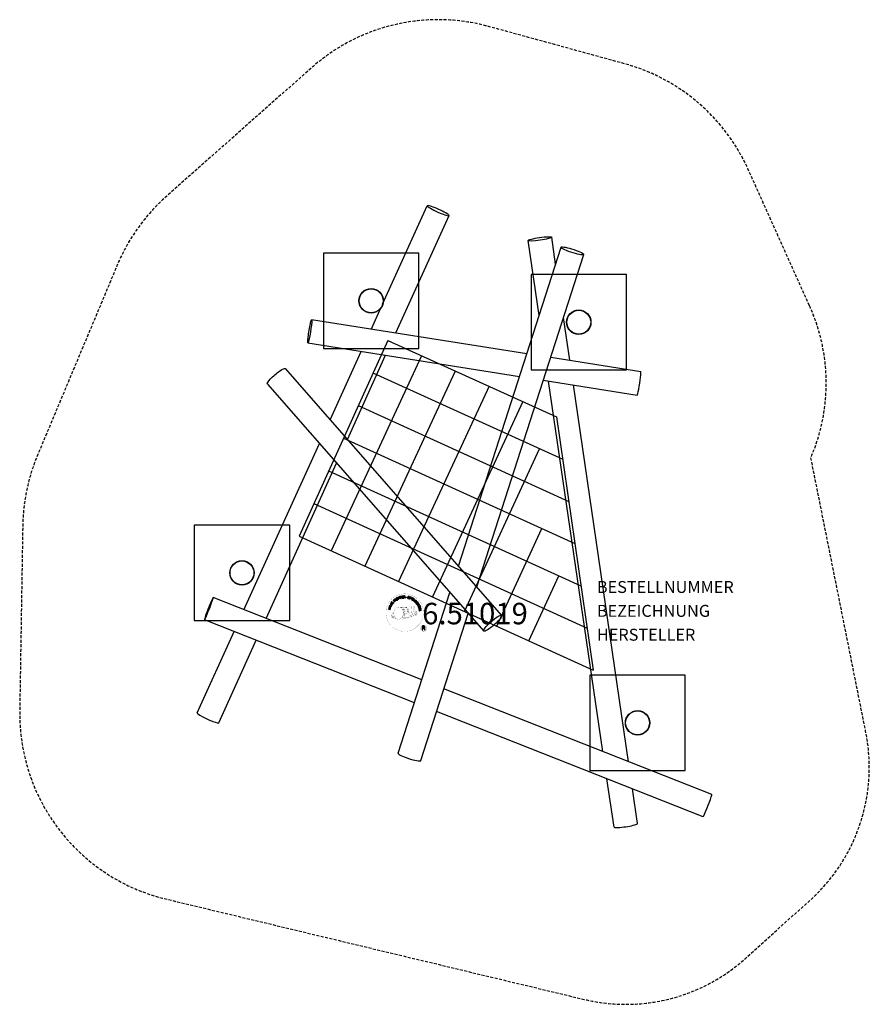
# Model space of a CAD drawing. Extents: x -363 to 349, y -394 to 431.
import ezdxf
from ezdxf.enums import TextEntityAlignment as Align

# ---------------------------------------------------------------- set-up
doc = ezdxf.new("R2010")
doc.units = 0
doc.header["$LTSCALE"] = 5
doc.header["$MEASUREMENT"] = 0
doc.linetypes.add('GESTRICHELT', pattern=[0.75, 0.5, -0.25])
for name, color, linetype in [('Richter-Copyright', 7, 'CONTINUOUS'), ('Richter-EN-Fallraum', 3, 'GESTRICHELT'), ('Richter-Oberirdisch', 7, 'CONTINUOUS'), ('Richter-Oberirdisch-Seil', 1, 'CONTINUOUS'), ('Richter-Unterirdisch', 4, 'CONTINUOUS')]:
    doc.layers.add(name, color=color, linetype=linetype)
doc.styles.add('RICHTER', font='ISOCP')

msp = doc.modelspace()

# ---------------------------------------------------------------- linework, layer by layer
at = {"layer": 'Richter-Copyright', "linetype": 'Continuous'}
for p, q in [((-27.29, -60.37), (-27.52, -60.47)), ((-27.52, -60.47), (-27.44, -60.67)), ((-27.44, -60.67), (-27.21, -60.57)), ((-27.21, -60.57), (-27.29, -60.37))]:
    msp.add_line(p, q, dxfattribs=at)
at = {"layer": 'Richter-Copyright', "const_width": 0.1}
for points in [[(-24.86, -64.81, -1.051134), (-56.18, -66.17, -1), (-24.83, -66.17)], [(-42.64, -71.8, 0.565215), (-42.89, -61.52, 0.575992)], [(-40.46, -61.61, 0.223127), (-41.94, -62.17, 0.521564)], [(-38.76, -67.24, 0.221412), (-39, -62.72, 0.288176), (-40.46, -61.61), (-40.46, -61.61)], [(-36.92, -65.94, 0.325336), (-39, -61.63)], [(-37.59, -66.89, 0.172874), (-34.57, -65.67)], [(-34.77, -61.22, 0.37327), (-34.49, -61.55, 0.310164), (-33.95, -61.41, 0.390803), (-34.06, -61.05, 0.324088), (-34.71, -61.09, 0.357947), (-34.73, -61.38, 0.2173)], [(-33.34, -65.28, 0.424556), (-32.7, -65.39, 0.424556)], [(-32.65, -61.1, 0.464139), (-32.6, -61.48, 0.328917), (-31.92, -61.47, 0.37687), (-31.95, -61.1, 0.316448), (-32.64, -61.09, 0.382842), (-32.67, -61.41, -0.988444)], [(-32.41, -64.94, 0.076417), (-31.05, -64.82, 0.076417)], [(-32.4, -68.72, 0.144535), (-30.66, -68.42, 0.302665), (-29.9, -66.08, 0.18889), (-30.73, -64.84, 0.444062), (-31.23, -64.96, 0.30546), (-31.69, -68.01, 0.536987), (-30.24, -67.25, 0.003225), (-30.18, -66.54, 0.322125), (-30.7, -65.65, 0.46939), (-31.48, -66.04, 0.156384), (-31.37, -67.46, 0.493814), (-30.5, -67.05, 0.375931), (-30.79, -66.07, 0.423525), (-31.16, -66.29, 0.182342), (-31.12, -66.71, 0.836557), (-30.91, -66.65, 0.836557)], [(-50.62, -66.64, 0.361412), (-51.02, -70.37, 0.406974)], [(-51.01, -68.91, 0.063052), (-50.88, -70.35, 0.130428)], [(-51, -70.37, 0.051509), (-47.41, -71.31, 0.051509)], [(-50.62, -66.64, 0.194447), (-49.59, -66.8)], [(-50.61, -68.9, 0.132692), (-50.26, -70.67, 0.162888)], [(-50.11, -69.41, 0.17399), (-49.64, -70.76, 0.238921)], [(-49.56, -69.57, 0.247284), (-49.04, -70.99, 0.177357)], [(-49.04, -69.8, 0.248492), (-48.61, -71.13, 0.214747)], [(-32.52, -68.87, 0.025162), (-35.37, -69.81, -0.094604), (-41.98, -71.46)], [(-41.07, -70.84, 0.318031), (-40.79, -71.31)], [(-40.7, -70.52, 0.139424), (-40.49, -71.24)], [(-40.33, -70.47, 0.139424), (-40.12, -71.19)], [(-40.05, -70.4, 0.215643), (-39.72, -71.12)], [(-39.91, -67.34, 0.13149), (-38.23, -67.05, 0.13149)], [(-39.55, -70.27, 0.314259), (-39.12, -71.05)], [(-38.92, -70.16, 0.609407), (-38.23, -70.85, 0.502258)], [(-38.44, -69.97, 0.327037), (-37.88, -70.73)], [(-36.35, -66.45, 0.613752), (-37.98, -66.93, 0.486086), (-34.56, -67.92, 0.480744)], [(-37.75, -69.78, 0.217264), (-37.34, -70.54)], [(-37.17, -69.52, 0.217549), (-36.72, -70.28)], [(-36.52, -69.24, 0.30878), (-36.18, -70.04)], [(-35.82, -68.77, 0.120881), (-35.53, -69.73)], [(-35.02, -68.8, 0.408504), (-34.62, -69.52)], [(-34.65, -68.67, 0.137855), (-34.24, -69.38)], [(-33.81, -67.69, 1), (-34.53, -67.69, 1), (-33.81, -67.69, 2.835478)], [(-34.38, -66.52, 0.486402), (-33.76, -66.63, 0.486402)], [(-33.99, -68.46, 0.236908), (-33.4, -69.23)], [(-33.32, -68.24, 0.184196), (-33, -68.99)], [(-32.69, -68.13, 0.379728), (-32.52, -68.75)], [(-32.22, -68.01, 0.480818), (-31.62, -68.63, 0.480818)], [(-22.05, -79.26, 1), (-27.17, -79.26, 1), (-22.05, -79.26, -0.80042)]]:
    msp.add_lwpolyline(points, format="xyb", dxfattribs=at)
at = {"layer": 'Richter-Copyright', "linetype": 'Continuous'}
for points in [[(-50.34, -58.89), (-49.63, -57.92), (-49.79, -57.8), (-50.36, -58.59), (-50.85, -58.24), (-50.32, -57.51), (-50.48, -57.39), (-51.01, -58.12), (-51.45, -57.8), (-50.89, -57.02), (-51.04, -56.9), (-51.75, -57.87), (-50.34, -58.89)], [(-48.87, -57.21), (-48.7, -57.05), (-49.21, -56.51), (-48.79, -56.12), (-48.74, -56.07), (-48.68, -56.04), (-48.62, -56.03), (-48.57, -56.04), (-48.52, -56.06), (-48.47, -56.08), (-48.42, -56.12), (-48.37, -56.16), (-48.32, -56.2), (-48.27, -56.24), (-48.23, -56.28), (-48.19, -56.32), (-48.14, -56.36), (-48.1, -56.39), (-48.07, -56.41), (-48.03, -56.42), (-47.84, -56.25), (-47.9, -56.23), (-47.96, -56.21), (-48.01, -56.18), (-48.06, -56.14), (-48.1, -56.1), (-48.15, -56.06), (-48.2, -56.01), (-48.25, -55.97), (-48.3, -55.92), (-48.34, -55.89), (-48.39, -55.86), (-48.45, -55.84), (-48.5, -55.83), (-48.56, -55.83), (-48.62, -55.85), (-48.68, -55.88), (-48.68, -55.88), (-48.64, -55.81), (-48.62, -55.74), (-48.62, -55.67), (-48.63, -55.6), (-48.64, -55.54), (-48.67, -55.48), (-48.71, -55.41), (-48.76, -55.35), (-48.84, -55.29), (-48.92, -55.24), (-49, -55.21), (-49.09, -55.21), (-49.18, -55.22), (-49.28, -55.26), (-49.37, -55.31), (-49.46, -55.38), (-50.05, -55.94), (-48.87, -57.21)], [(-49.34, -56.36), (-49.75, -55.92), (-49.33, -55.53), (-49.27, -55.48), (-49.22, -55.45), (-49.16, -55.44), (-49.1, -55.43), (-49.05, -55.44), (-49, -55.46), (-48.95, -55.5), (-48.91, -55.54), (-48.85, -55.61), (-48.83, -55.67), (-48.82, -55.73), (-48.82, -55.8), (-48.85, -55.86), (-48.89, -55.92), (-48.93, -55.98), (-48.99, -56.03), (-49.34, -56.36)], [(-47.65, -56.23), (-47.46, -56.08), (-48.51, -54.7), (-48.69, -54.84), (-47.65, -56.23)], [(-46.56, -54.16), (-46.61, -54.11), (-46.65, -54.06), (-46.7, -54.02), (-46.75, -53.99), (-46.81, -53.97), (-46.87, -53.95), (-46.92, -53.94), (-46.98, -53.93), (-47.05, -53.93), (-47.1, -53.93), (-47.16, -53.94), (-47.23, -53.96), (-47.28, -53.97), (-47.34, -54), (-47.4, -54.03), (-47.46, -54.06), (-47.61, -54.17), (-47.72, -54.31), (-47.8, -54.46), (-47.83, -54.61), (-47.84, -54.77), (-47.82, -54.94), (-47.76, -55.11), (-47.67, -55.27), (-47.62, -55.35), (-47.56, -55.42), (-47.5, -55.49), (-47.44, -55.55), (-47.37, -55.59), (-47.31, -55.64), (-47.24, -55.68), (-47.16, -55.71), (-47.09, -55.73), (-47.01, -55.74), (-46.93, -55.75), (-46.85, -55.74), (-46.76, -55.73), (-46.68, -55.7), (-46.59, -55.66), (-46.51, -55.61), (-46.39, -55.52), (-46.29, -55.42), (-46.21, -55.3), (-46.17, -55.18), (-46.15, -55.05), (-46.16, -54.91), (-46.19, -54.77), (-46.25, -54.62), (-46.44, -54.75), (-46.4, -54.84), (-46.38, -54.94), (-46.36, -55.03), (-46.38, -55.13), (-46.4, -55.21), (-46.45, -55.29), (-46.52, -55.37), (-46.6, -55.43), (-46.66, -55.47), (-46.73, -55.5), (-46.8, -55.52), (-46.86, -55.53), (-46.92, -55.53), (-46.98, -55.52), (-47.04, -55.51), (-47.1, -55.49), (-47.15, -55.47), (-47.21, -55.44), (-47.26, -55.4), (-47.31, -55.35), (-47.36, -55.31), (-47.4, -55.25), (-47.45, -55.2), (-47.49, -55.14), (-47.55, -55.02), (-47.6, -54.9), (-47.62, -54.77), (-47.63, -54.65), (-47.6, -54.53), (-47.55, -54.42), (-47.47, -54.32), (-47.36, -54.23), (-47.28, -54.18), (-47.2, -54.15), (-47.12, -54.14), (-47.04, -54.14), (-46.97, -54.15), (-46.89, -54.18), (-46.82, -54.22), (-46.75, -54.28), (-46.56, -54.16)], [(-45.65, -55.09), (-45.44, -55), (-45.75, -54.26), (-44.91, -53.9), (-44.6, -54.64), (-44.39, -54.55), (-45.07, -52.95), (-45.28, -53.04), (-44.99, -53.73), (-45.82, -54.08), (-46.12, -53.4), (-46.33, -53.49), (-45.65, -55.09)], [(-43.59, -54.35), (-43.37, -54.28), (-43.82, -52.81), (-43.27, -52.64), (-43.32, -52.45), (-44.65, -52.86), (-44.6, -53.05), (-44.05, -52.88), (-43.59, -54.35)], [(-42.67, -54.19), (-41.48, -54), (-41.51, -53.81), (-42.47, -53.97), (-42.57, -53.37), (-41.68, -53.23), (-41.71, -53.04), (-42.6, -53.18), (-42.68, -52.64), (-41.73, -52.48), (-41.76, -52.29), (-42.95, -52.48), (-42.67, -54.19)], [(-41.17, -54.06), (-40.94, -54.04), (-41, -53.3), (-40.43, -53.26), (-40.35, -53.26), (-40.3, -53.28), (-40.25, -53.3), (-40.21, -53.34), (-40.18, -53.39), (-40.16, -53.44), (-40.14, -53.49), (-40.13, -53.56), (-40.1, -53.68), (-40.09, -53.8), (-40.07, -53.9), (-40.03, -53.98), (-39.77, -53.96), (-39.81, -53.91), (-39.84, -53.86), (-39.86, -53.8), (-39.87, -53.74), (-39.89, -53.68), (-39.89, -53.62), (-39.9, -53.55), (-39.91, -53.49), (-39.92, -53.43), (-39.94, -53.37), (-39.96, -53.31), (-39.99, -53.26), (-40.02, -53.22), (-40.07, -53.19), (-40.12, -53.17), (-40.19, -53.15), (-40.19, -53.15), (-40.12, -53.12), (-40.06, -53.07), (-40.01, -53.03), (-39.98, -52.97), (-39.95, -52.9), (-39.93, -52.83), (-39.92, -52.76), (-39.92, -52.68), (-39.94, -52.58), (-39.97, -52.5), (-40.02, -52.43), (-40.09, -52.36), (-40.17, -52.32), (-40.26, -52.29), (-40.37, -52.27), (-40.48, -52.27), (-41.3, -52.33), (-41.17, -54.06)], [(-41.01, -53.11), (-41.05, -52.51), (-40.48, -52.46), (-40.4, -52.47), (-40.34, -52.48), (-40.28, -52.5), (-40.24, -52.54), (-40.2, -52.58), (-40.18, -52.62), (-40.16, -52.68), (-40.15, -52.74), (-40.15, -52.82), (-40.17, -52.9), (-40.21, -52.95), (-40.25, -53), (-40.31, -53.03), (-40.38, -53.05), (-40.45, -53.07), (-40.53, -53.08), (-41.01, -53.11)], [(-36.49, -53.4), (-36.47, -53.27), (-36.49, -53.14), (-36.52, -53.04), (-36.57, -52.94), (-36.65, -52.86), (-36.75, -52.8), (-36.86, -52.75), (-36.98, -52.71), (-37.1, -52.69), (-37.21, -52.69), (-37.32, -52.69), (-37.43, -52.72), (-37.52, -52.77), (-37.6, -52.84), (-37.67, -52.93), (-37.71, -53.05), (-37.72, -53.16), (-37.71, -53.25), (-37.67, -53.34), (-37.62, -53.41), (-37.55, -53.48), (-37.47, -53.53), (-37.38, -53.58), (-37.28, -53.63), (-37.19, -53.68), (-37.1, -53.72), (-37.01, -53.77), (-36.94, -53.82), (-36.88, -53.88), (-36.84, -53.94), (-36.82, -54.01), (-36.83, -54.1), (-36.86, -54.18), (-36.9, -54.24), (-36.96, -54.28), (-37.02, -54.31), (-37.09, -54.32), (-37.17, -54.32), (-37.25, -54.31), (-37.33, -54.3), (-37.42, -54.27), (-37.5, -54.22), (-37.58, -54.18), (-37.64, -54.11), (-37.69, -54.04), (-37.72, -53.96), (-37.73, -53.87), (-37.72, -53.76), (-37.93, -53.71), (-37.95, -53.86), (-37.94, -53.99), (-37.9, -54.11), (-37.83, -54.22), (-37.75, -54.31), (-37.64, -54.38), (-37.52, -54.44), (-37.38, -54.48), (-37.32, -54.5), (-37.27, -54.51), (-37.2, -54.51), (-37.15, -54.51), (-37.08, -54.51), (-37.02, -54.51), (-36.97, -54.49), (-36.91, -54.48), (-36.86, -54.45), (-36.8, -54.43), (-36.76, -54.4), (-36.72, -54.36), (-36.68, -54.32), (-36.65, -54.26), (-36.62, -54.21), (-36.6, -54.14), (-36.58, -54.03), (-36.6, -53.92), (-36.63, -53.84), (-36.68, -53.76), (-36.75, -53.69), (-36.83, -53.63), (-36.92, -53.57), (-37.02, -53.52), (-37.11, -53.48), (-37.2, -53.43), (-37.29, -53.39), (-37.36, -53.34), (-37.43, -53.28), (-37.47, -53.22), (-37.49, -53.16), (-37.48, -53.09), (-37.46, -53.02), (-37.42, -52.96), (-37.37, -52.92), (-37.31, -52.89), (-37.24, -52.88), (-37.18, -52.88), (-37.11, -52.88), (-37.04, -52.9), (-36.95, -52.92), (-36.88, -52.96), (-36.82, -53), (-36.77, -53.05), (-36.73, -53.11), (-36.71, -53.18), (-36.7, -53.26), (-36.7, -53.34), (-36.49, -53.4)], [(-36.42, -54.68), (-36.2, -54.76), (-35.97, -54.09), (-35.47, -54.26), (-35.35, -54.29), (-35.24, -54.3), (-35.14, -54.29), (-35.05, -54.26), (-34.97, -54.21), (-34.9, -54.14), (-34.85, -54.05), (-34.8, -53.95), (-34.78, -53.84), (-34.76, -53.73), (-34.78, -53.64), (-34.81, -53.55), (-34.86, -53.47), (-34.93, -53.4), (-35.02, -53.34), (-35.14, -53.29), (-35.86, -53.05), (-36.42, -54.68)], [(-35.7, -53.3), (-35.27, -53.45), (-35.19, -53.48), (-35.12, -53.52), (-35.07, -53.57), (-35.03, -53.62), (-35.01, -53.68), (-35, -53.74), (-35, -53.8), (-35.02, -53.87), (-35.05, -53.94), (-35.08, -54), (-35.13, -54.04), (-35.18, -54.07), (-35.25, -54.09), (-35.31, -54.08), (-35.39, -54.08), (-35.48, -54.05), (-35.91, -53.9), (-35.7, -53.3)], [(-35.11, -55.18), (-34.9, -55.28), (-34.16, -53.71), (-34.37, -53.61), (-35.11, -55.18)], [(-34.64, -55.4), (-33.61, -56.02), (-33.51, -55.86), (-34.35, -55.36), (-34.04, -54.84), (-33.26, -55.3), (-33.16, -55.14), (-33.94, -54.68), (-33.65, -54.2), (-32.83, -54.7), (-32.73, -54.54), (-33.75, -53.92), (-34.64, -55.4)], [(-33.36, -56.19), (-32.43, -56.86), (-32.32, -56.71), (-33.06, -56.17), (-32.15, -54.92), (-32.34, -54.79), (-33.36, -56.19)], [(-31.43, -57.95), (-31.32, -58.05), (-30.67, -57.41), (-31.21, -56.87), (-31.35, -57.01), (-30.96, -57.4), (-31, -57.44), (-31.04, -57.47), (-31.09, -57.51), (-31.14, -57.53), (-31.19, -57.55), (-31.23, -57.57), (-31.29, -57.58), (-31.34, -57.58), (-31.4, -57.58), (-31.44, -57.57), (-31.5, -57.56), (-31.55, -57.54), (-31.6, -57.52), (-31.66, -57.48), (-31.7, -57.45), (-31.75, -57.4), (-31.84, -57.29), (-31.89, -57.18), (-31.92, -57.06), (-31.91, -56.94), (-31.89, -56.82), (-31.84, -56.71), (-31.77, -56.6), (-31.68, -56.49), (-31.63, -56.45), (-31.58, -56.4), (-31.53, -56.36), (-31.47, -56.32), (-31.41, -56.29), (-31.35, -56.27), (-31.28, -56.24), (-31.23, -56.23), (-31.16, -56.22), (-31.1, -56.22), (-31.04, -56.23), (-30.97, -56.24), (-30.92, -56.27), (-30.85, -56.3), (-30.8, -56.34), (-30.74, -56.39), (-30.68, -56.46), (-30.62, -56.54), (-30.59, -56.62), (-30.57, -56.7), (-30.56, -56.78), (-30.57, -56.86), (-30.6, -56.95), (-30.65, -57.03), (-30.48, -57.19), (-30.41, -57.07), (-30.36, -56.94), (-30.35, -56.82), (-30.36, -56.7), (-30.39, -56.58), (-30.44, -56.47), (-30.51, -56.36), (-30.61, -56.26), (-30.68, -56.19), (-30.75, -56.13), (-30.84, -56.09), (-30.91, -56.06), (-30.99, -56.03), (-31.08, -56.02), (-31.16, -56.01), (-31.24, -56.02), (-31.32, -56.03), (-31.4, -56.06), (-31.48, -56.09), (-31.56, -56.12), (-31.64, -56.17), (-31.71, -56.22), (-31.79, -56.28), (-31.86, -56.34), (-31.96, -56.47), (-32.04, -56.61), (-32.1, -56.76), (-32.13, -56.92), (-32.13, -57.08), (-32.08, -57.25), (-32.01, -57.4), (-31.89, -57.55), (-31.83, -57.59), (-31.77, -57.64), (-31.7, -57.68), (-31.63, -57.72), (-31.56, -57.74), (-31.48, -57.76), (-31.4, -57.76), (-31.32, -57.75), (-31.43, -57.95)], [(-31.12, -58.24), (-30.39, -59.2), (-30.24, -59.09), (-30.82, -58.31), (-30.34, -57.95), (-29.8, -58.66), (-29.65, -58.55), (-30.19, -57.83), (-29.75, -57.5), (-29.17, -58.27), (-29.02, -58.16), (-29.74, -57.2), (-31.12, -58.24)], [(-52.44, -63.72), (-52.39, -63.49), (-53.16, -63.3), (-52.94, -62.41), (-52.17, -62.61), (-52.12, -62.38), (-53.79, -61.97), (-53.85, -62.19), (-53.13, -62.37), (-53.35, -63.25), (-54.07, -63.08), (-54.13, -63.3), (-52.44, -63.72)], [(-51.99, -62.02), (-51.92, -61.79), (-53.58, -61.29), (-53.65, -61.51), (-51.99, -62.02)], [(-51.85, -61.44), (-51.4, -60.38), (-51.58, -60.3), (-51.94, -61.15), (-53.35, -60.55), (-53.45, -60.76), (-51.85, -61.44)], [(-51.22, -60.23), (-50.92, -59.72), (-50.83, -59.53), (-50.78, -59.36), (-50.77, -59.2), (-50.79, -59.05), (-50.86, -58.91), (-50.96, -58.78), (-51.1, -58.65), (-51.27, -58.54), (-51.35, -58.49), (-51.44, -58.44), (-51.53, -58.42), (-51.61, -58.39), (-51.69, -58.38), (-51.76, -58.38), (-51.84, -58.38), (-51.91, -58.4), (-51.98, -58.43), (-52.05, -58.45), (-52.12, -58.5), (-52.18, -58.54), (-52.24, -58.6), (-52.29, -58.67), (-52.35, -58.74), (-52.4, -58.82), (-52.71, -59.34), (-51.22, -60.23)], [(-52.43, -59.23), (-52.23, -58.9), (-52.19, -58.84), (-52.14, -58.78), (-52.1, -58.73), (-52.05, -58.7), (-52, -58.66), (-51.95, -58.64), (-51.9, -58.62), (-51.85, -58.61), (-51.79, -58.6), (-51.73, -58.61), (-51.68, -58.62), (-51.61, -58.63), (-51.56, -58.65), (-51.49, -58.68), (-51.43, -58.71), (-51.36, -58.75), (-51.19, -58.87), (-51.08, -59), (-51.01, -59.13), (-50.98, -59.25), (-50.98, -59.36), (-51.01, -59.46), (-51.04, -59.53), (-51.08, -59.6), (-51.27, -59.93), (-52.43, -59.23)], [(-30.2, -59.46), (-30.08, -59.66), (-29.44, -59.26), (-29.14, -59.74), (-29.11, -59.81), (-29.09, -59.87), (-29.09, -59.93), (-29.11, -59.97), (-29.13, -60.02), (-29.17, -60.07), (-29.21, -60.11), (-29.26, -60.15), (-29.31, -60.19), (-29.36, -60.23), (-29.42, -60.27), (-29.46, -60.3), (-29.51, -60.34), (-29.54, -60.37), (-29.57, -60.4), (-29.59, -60.43), (-29.45, -60.65), (-29.43, -60.6), (-29.39, -60.55), (-29.35, -60.5), (-29.31, -60.46), (-29.26, -60.42), (-29.2, -60.39), (-29.15, -60.35), (-29.1, -60.31), (-29.05, -60.27), (-29.01, -60.23), (-28.97, -60.19), (-28.94, -60.14), (-28.92, -60.08), (-28.91, -60.03), (-28.91, -59.97), (-28.93, -59.9), (-28.93, -59.9), (-28.87, -59.94), (-28.81, -59.98), (-28.74, -60), (-28.67, -60.01), (-28.6, -60), (-28.53, -59.98), (-28.46, -59.96), (-28.39, -59.92), (-28.32, -59.86), (-28.26, -59.79), (-28.22, -59.71), (-28.19, -59.62), (-28.19, -59.53), (-28.21, -59.43), (-28.24, -59.33), (-28.29, -59.23), (-28.73, -58.54), (-30.2, -59.46)], [(-29.43, -60.77), (-29.33, -60.99), (-28.77, -60.97), (-28.49, -61.64), (-28.9, -62.02), (-28.8, -62.25), (-27.47, -60.95), (-27.57, -60.72), (-29.43, -60.77)], [(-29.28, -59.16), (-28.77, -58.84), (-28.46, -59.32), (-28.43, -59.39), (-28.41, -59.45), (-28.41, -59.51), (-28.41, -59.57), (-28.43, -59.62), (-28.46, -59.66), (-28.5, -59.7), (-28.55, -59.74), (-28.63, -59.78), (-28.7, -59.8), (-28.77, -59.8), (-28.82, -59.78), (-28.88, -59.74), (-28.93, -59.69), (-28.98, -59.63), (-29.02, -59.57), (-29.28, -59.16)], [(-28.72, -62.53), (-28.66, -62.76), (-27.17, -62.36), (-27.02, -62.92), (-26.84, -62.87), (-27.2, -61.53), (-27.38, -61.58), (-27.23, -62.14), (-28.72, -62.53)], [(-27.71, -60.91), (-27.71, -60.91), (-28.34, -61.5), (-28.57, -60.96), (-27.71, -60.91)], [(-28.49, -63.61), (-28.31, -64.8), (-28.12, -64.77), (-28.27, -63.81), (-27.67, -63.71), (-27.53, -64.6), (-27.34, -64.57), (-27.48, -63.68), (-26.94, -63.6), (-26.79, -64.55), (-26.6, -64.52), (-26.78, -63.33), (-28.49, -63.61)], [(-27.35, -60.89), (-27.26, -61.09), (-27.03, -60.99), (-27.12, -60.79), (-27.35, -60.89)], [(-25.72, -80.57), (-25.33, -80.57), (-25.33, -79.34), (-24.39, -79.34), (-24.27, -79.35), (-24.17, -79.38), (-24.09, -79.43), (-24.03, -79.49), (-23.99, -79.57), (-23.95, -79.66), (-23.93, -79.75), (-23.91, -79.86), (-23.89, -80.07), (-23.88, -80.28), (-23.86, -80.45), (-23.81, -80.57), (-23.38, -80.57), (-23.43, -80.49), (-23.47, -80.4), (-23.5, -80.3), (-23.51, -80.2), (-23.52, -80.1), (-23.53, -79.99), (-23.54, -79.88), (-23.55, -79.77), (-23.56, -79.67), (-23.58, -79.57), (-23.61, -79.48), (-23.65, -79.39), (-23.7, -79.32), (-23.78, -79.26), (-23.87, -79.21), (-23.98, -79.18), (-23.98, -79.17), (-23.86, -79.13), (-23.75, -79.06), (-23.67, -78.99), (-23.6, -78.9), (-23.54, -78.8), (-23.51, -78.68), (-23.49, -78.56), (-23.48, -78.44), (-23.48, -78.35), (-23.49, -78.27), (-23.51, -78.19), (-23.54, -78.13), (-23.57, -78.06), (-23.61, -77.99), (-23.66, -77.94), (-23.71, -77.88), (-23.77, -77.84), (-23.84, -77.8), (-23.91, -77.76), (-23.99, -77.73), (-24.07, -77.71), (-24.16, -77.69), (-24.26, -77.68), (-24.36, -77.68), (-25.72, -77.68), (-25.72, -80.57)], [(-25.33, -79.01), (-25.33, -78), (-24.37, -78), (-24.25, -78.01), (-24.14, -78.04), (-24.05, -78.09), (-23.99, -78.15), (-23.93, -78.22), (-23.89, -78.3), (-23.87, -78.4), (-23.86, -78.5), (-23.88, -78.64), (-23.92, -78.76), (-23.98, -78.84), (-24.06, -78.91), (-24.16, -78.96), (-24.27, -78.99), (-24.4, -79.01), (-24.53, -79.01), (-25.33, -79.01)]]:
    msp.add_lwpolyline(points, dxfattribs=at)
at = {"layer": 'Richter-Copyright', "const_width": 0.1}
msp.add_lwpolyline([(-45.56, -61.63, 0.193432), (-47.88, -62.58, 0.417918), (-47.68, -71.09, 0.362291), (-43.51, -71.02, 0.366751), (-42.84, -62.81, 0.159977), (-45.7, -61.64)], format="xyb", close=True, dxfattribs=at)
for points in [[(-45.51, -61.61), (-42.89, -61.52)], [(-44.1, -61.95), (-42.74, -61.9)], [(-43.42, -62.27), (-42.05, -62.22)], [(-42.76, -62.67), (-41.4, -62.63)], [(-42.71, -62.95), (-41.35, -62.91)], [(-42.27, -63.36), (-40.9, -63.31)], [(-41.96, -64.14), (-40.43, -64.08)], [(-41.89, -64.7), (-40.35, -64.59)], [(-41.7, -66.15), (-39.89, -66.01)], [(-41.57, -65.41), (-40.2, -65.36)], [(-41.51, -65.77), (-40.15, -65.73)], [(-41.49, -63.58), (-40.67, -63.63)], [(-41.44, -65.07), (-40.08, -65.02)], [(-40.37, -61.63), (-39, -61.63)], [(-39.55, -61.92), (-38.88, -61.92)], [(-39.24, -62.25), (-38.28, -62.16)], [(-38.93, -62.61), (-37.98, -62.44)], [(-38.74, -62.99), (-37.52, -62.93)], [(-38.74, -63.4), (-37.38, -63.35)], [(-38.61, -63.76), (-37.51, -63.71)], [(-38.43, -64.65), (-37.07, -64.6)], [(-38.34, -66.03), (-37.03, -66.04)], [(-38.33, -64.14), (-37.23, -64.09)], [(-38.32, -65.33), (-36.95, -65.28)], [(-38.28, -65.72), (-36.98, -65.73)], [(-38, -64.93), (-36.89, -64.94)], [(-34.79, -61.27), (-34.38, -66.5)], [(-33.83, -61.33), (-33.76, -66.59)], [(-32.7, -61.22), (-33.37, -65.26)], [(-31.83, -61.33), (-32.68, -65.37)], [(-45.36, -71.78), (-42.64, -71.8)], [(-43.84, -71.28), (-42.03, -71.29)], [(-43.53, -71.58), (-42.3, -71.56)], [(-42.76, -70.33), (-41.18, -70.34)], [(-42.76, -70.8), (-41.39, -70.75)], [(-42.22, -69.37), (-41, -69.38)], [(-42.03, -69.81), (-40.71, -69.84)], [(-41.92, -68.47), (-40.56, -68.43)], [(-41.7, -67.61), (-40.34, -67.56)], [(-41.62, -66.91), (-40.25, -66.86)], [(-41.44, -68.9), (-40.27, -68.88)], [(-41.37, -68.14), (-40.01, -68.09)], [(-40.99, -67.3), (-39.84, -67.26)], [(-40.8, -66.49), (-39.92, -66.46)], [(-38.24, -66.27), (-37.54, -66.34)]]:
    msp.add_lwpolyline(points, dxfattribs=at)
at = {"layer": 'Richter-Copyright'}
msp.add_circle((-38.75, -53.33), 0.154, dxfattribs=at)
at = {"layer": 'Richter-EN-Fallraum', "flags": 128}
msp.add_lwpolyline([(298.97, 190.95), (247.69, 304.99, 0.223958), (143.96, 393.71), (29.9, 424.95, 0.25492), (-119.2, 389.76), (-239.98, 282.84, 0.11516), (-282.06, 223.51), (-348.26, 65.78, 0.095582), (-360.7, 6.45), (-363.23, -148.05, 0.346219), (-243.44, -305.53), (110.01, -390.33, 0.246944), (245.36, -355.95), (296.19, -310.19, 0.274824), (345.99, -165.19), (300.13, 63.71, 0.211705)], format="xyb", close=True, dxfattribs=at)
at = {"layer": 'Richter-Oberirdisch'}
for p, q in [((-58.96, 192.2), (-21.48, 274.77)), ((-47.84, 168.32), (-3.27, 266.51)), ((86.13, 225.89), (82.82, 248.43)), ((4.59, -27.17), (90.67, 239.99)), ((72.24, 182.77), (63.03, 245.53)), ((19.96, -44.7), (109.71, 233.85)), ((-68.33, 171.56), (-60.07, 189.75)), ((-118.45, 179.47), (61.99, 150.98)), ((97.94, 145.31), (92.7, 181.07)), ((-121.57, 159.72), (55.78, 131.72)), ((-102.9, 95.41), (-76.91, 152.67)), ((-88.42, 78.9), (-56.41, 149.43)), ((81.99, 147.83), (157.59, 135.89)), ((-140.52, 138.31), (40.86, -68.54)), ((-155.55, 125.13), (25.82, -81.72)), ((75.78, 128.56), (154.47, 116.13)), ((125.83, -182.67), (80.29, 127.85)), ((147.29, -191.14), (100.98, 124.58)), ((-175.19, -63.87), (-111.97, 75.42)), ((-156.56, -71.22), (-97.5, 58.91)), ((-45.98, -184.12), (-2.56, -49.36)), ((-26.18, -122.67), (-201.01, -53.68)), ((-32.33, -141.75), (-208.35, -72.28)), ((-26.94, -190.25), (12.81, -66.88)), ((-214.42, -150.29), (-183.46, -82.1)), ((-196.2, -158.56), (-164.84, -89.45)), ((217.09, -218.69), (-7.54, -130.03)), ((209.74, -237.29), (-13.69, -149.11)), ((135.11, -245.92), (129.18, -205.49)), ((154.9, -243.01), (150.63, -213.96))]:
    msp.add_line(p, q, dxfattribs=at)
for centre in [(-68.54, 195.07), (105.53, 177.11), (-176.85, -32.96), (154.85, -158.61)]:
    msp.add_circle(centre, 10, dxfattribs=at)
for centre, major_axis, ratio, start_param, end_param in [((-12.38, 270.64), (-9.11, 4.13), 0.116542, -2.704, 3.579185), ((-120.01, 169.6), (-1.56, -9.88), 0.062494, -1.017882677144468, 5.265302630035118), ((156.03, 126.01), (-1.56, -9.88), 0.062494, 0, 3.141593), ((-205.31, -154.42), (-9.11, 4.13), 0.116542, 0, 3.141593), ((-36.46, -187.18), (-9.52, 3.07), 0.139926, 0, 3.054004), ((-36.46, -187.18), (9.52, -3.07), 0.139926, -0.087589, 0), ((213.42, -227.99), (3.67, 9.3), 0.048256, -1.285017, 0), ((213.42, -227.99), (-3.67, -9.3), 0.048256, 0, 1.856576), ((145, -244.46), (-9.89, -1.45), 0.114653, 0, 2.75566), ((145, -244.46), (9.89, 1.45), 0.114653, -0.385933, 0)]:
    msp.add_ellipse(centre, major_axis=major_axis, ratio=ratio, start_param=start_param, end_param=end_param, dxfattribs=at)
at = {"layer": 'Richter-Oberirdisch', "extrusion": (0, 0, -1)}
for centre, major_axis, ratio, start_param, end_param in [((72.93, 246.98), (9.89, 1.45), 0.114653, 0.385933, 6.669118), ((100.19, 236.92), (9.52, -3.07), 0.139926, 0.087589, 6.370774), ((-148.04, 131.72), (-7.52, -6.59), 0.18611, 0, 3.141593), ((-204.68, -62.98), (-3.67, -9.3), 0.048256, -1.856575691836549, 4.426609615343037), ((33.34, -75.13), (-7.52, -6.59), 0.18611, -1.011771, 5.271414)]:
    msp.add_ellipse(centre, major_axis=major_axis, ratio=ratio, start_param=start_param, end_param=end_param, dxfattribs=at)
at = {"layer": 'Richter-Oberirdisch-Seil', "color": 33, "extrusion": (0.035817, -0.130747, 0.990769)}
for q in [(-128.94, -2.04, 59.06), (86.94, 97.72, 72.36)]:
    msp.add_line((-54.7, 161.93, 79.92), q, dxfattribs=at)
at = {"layer": 'Richter-Oberirdisch-Seil', "color": 33}
for p, q in [((-26.37, 149.09, 78.41), (-102.07, -14.32, 57.65)), ((1.96, 136.24, 76.89), (-73.77, -27.23, 56.16)), ((-67.07, 134.6, 76.44), (92.04, 62.33, 67.99)), ((30.28, 123.4, 75.38), (-45.48, -40.15, 54.68)), ((-79.45, 107.27, 72.96), (97.14, 26.95, 63.61)), ((58.61, 110.56, 73.87), (-17.19, -53.07, 53.19)), ((86.94, 97.72, 72.36), (117.54, -114.58, 46.11)), ((-91.82, 79.94, 69.49), (102.24, -8.43, 59.24)), ((9.76, -65.37, 51.77), (72.67, 71.13, 69.01)), ((-104.2, 52.61, 66.01), (107.34, -43.82, 54.86)), ((-116.57, 25.28, 62.54), (112.44, -79.2, 50.48)), ((36.7, -77.67, 50.36), (74.53, 4.19, 60.7)), ((-128.94, -2.04, 59.06), (117.54, -114.58, 46.11)), ((63.65, -89.98, 48.94), (88.89, -35.41, 55.83))]:
    msp.add_line(p, q, dxfattribs=at)
at = {"layer": 'Richter-Unterirdisch'}
for p, q in [((-28.54, 235.07), (-108.54, 235.07)), ((-108.54, 235.07), (-108.54, 155.07)), ((-28.54, 155.07), (-28.54, 235.07)), ((145.53, 217.11), (65.53, 217.11)), ((65.53, 217.11), (65.53, 137.11)), ((145.53, 137.11), (145.53, 217.11)), ((-108.54, 155.07), (-28.54, 155.07)), ((65.53, 137.11), (145.53, 137.11)), ((-136.85, 7.04), (-216.85, 7.04)), ((-216.85, 7.04), (-216.85, -72.96)), ((-136.85, -72.96), (-136.85, 7.04)), ((-216.85, -72.96), (-136.85, -72.96)), ((194.85, -118.61), (114.85, -118.61)), ((114.85, -118.61), (114.85, -198.61)), ((194.85, -198.61), (194.85, -118.61)), ((114.85, -198.61), (194.85, -198.61))]:
    msp.add_line(p, q, dxfattribs=at)
for centre in [(-68.54, 195.07), (105.53, 177.11), (-176.85, -32.96), (154.85, -158.61)]:
    msp.add_circle(centre, 10.25, dxfattribs=at)

# ---------------------------------------------------------------- texts
at = {"layer": 'Richter-Copyright', "style": 'RICHTER'}
msp.add_text('6.51019', height=18, dxfattribs=at).set_placement((18.53, -76.03), align=Align.CENTER)
at = {"layer": 'Richter-Oberirdisch', "style": 'RICHTER', "flags": 3}
for tag, p, s in [('BESTELLNUMMER', (120.75, -49.76), '6.51019'), ('BEZEICHNUNG', (120.75, -69.76), 'Kletterstruktur 19 Robinie'), ('HERSTELLER', (120.75, -89.76), 'Richter Spielgeräte GmbH')]:
    msp.add_attdef(tag, p, s, height=10, dxfattribs=at)

doc.saveas('drawing.dxf')
